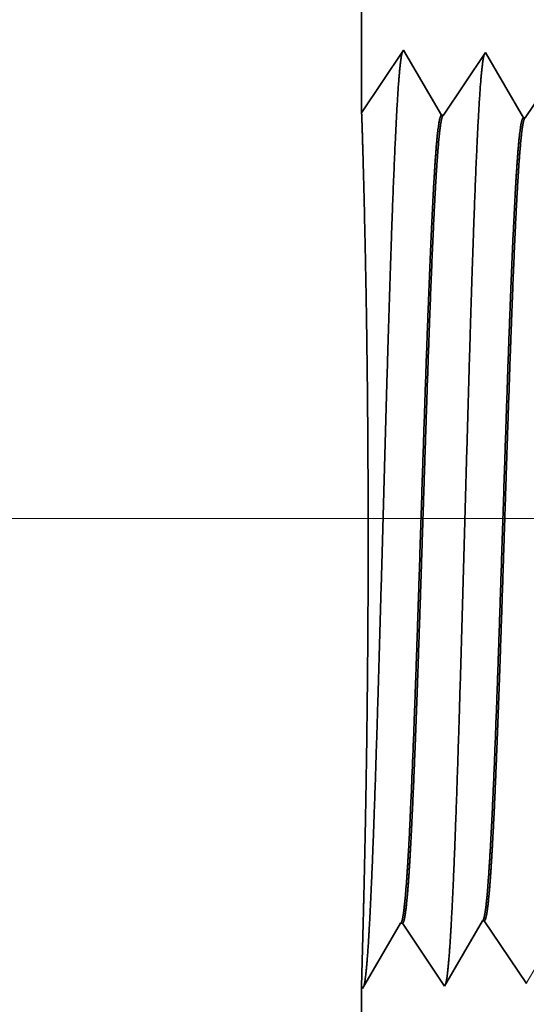
# Model space of a CAD drawing. Extents: x 0 to 10.8, y 0 to 8.3.
# Drawn here: x 1.5 to 1.6, y 1 to 1.2 of the extents above; entities that cross this region are included whole.
import ezdxf

# ---------------------------------------------------------------- set-up
doc = ezdxf.new("R2010")
doc.units = 0
doc.header["$MEASUREMENT"] = 0
doc.layers.get('0').update_dxf_attribs({"lineweight": 13})

# ---------------------------------------------------------------- blocks, each defined once
blk = doc.blocks.new('BLOCK19')
at = {"color": 7, "lineweight": 13, "ltscale": 0.03937}
blk.add_line((5.15784, 0.94), (-16.81158, 0.94), dxfattribs=at)
blk = doc.blocks.new('BLOCK25')
at = {"color": 7, "lineweight": 5, "ltscale": 0.001646}
for p, q in [((-13.24911, 0.53004), (-13.21597, 0.58694)), ((-13.21431, 0.587), (-13.17768, 0.53227)), ((-13.17768, 0.53227), (-13.14454, 0.58918)), ((-13.14288, 0.58923), (-13.10625, 0.53451)), ((-13.10625, 0.53451), (-13.07311, 0.59141))]:
    blk.add_line(p, q, dxfattribs=at)
at = {"color": 7, "lineweight": 5, "ltscale": 4.14713e-05}
blk.add_line((-13.21597, 0.58694), (-13.21431, 0.587), dxfattribs=at)
at = {"color": 7, "lineweight": 5, "ltscale": 4.15013e-05}
blk.add_line((-13.14454, 0.58918), (-13.14288, 0.58923), dxfattribs=at)
at = {"color": 7, "lineweight": 5, "ltscale": 0.007034}
blk.add_line((-13.25, 0.25), (-13.25, 0.53137), dxfattribs=at)
at = {"color": 7, "lineweight": 5, "ltscale": 4.00965e-05}
blk.add_line((-13.25, 0.53137), (-13.24911, 0.53004), dxfattribs=at)
blk = doc.blocks.new('BLOCK28')
at = {"color": 7, "lineweight": 5, "ltscale": 0.03937}
blk.add_line((-13.25, 1.29415), (-13.25, 5.13), dxfattribs=at)
at = {"color": 7, "lineweight": 5, "ltscale": 0.001645}
blk.add_line((-13.21339, 1.34884), (-13.25, 1.29415), dxfattribs=at)
at = {"color": 7, "lineweight": 5, "ltscale": 0.001646}
for p, q in [((-13.18025, 1.29194), (-13.21339, 1.34884)), ((-13.14196, 1.34661), (-13.17859, 1.29189)), ((-13.10882, 1.28971), (-13.14196, 1.34661)), ((-13.07054, 1.34438), (-13.10717, 1.28966))]:
    blk.add_line(p, q, dxfattribs=at)
at = {"color": 7, "lineweight": 5, "ltscale": 4.15013e-05}
for p, q in [((-13.17859, 1.29189), (-13.18025, 1.29194)), ((-13.10717, 1.28966), (-13.10882, 1.28971))]:
    blk.add_line(p, q, dxfattribs=at)

msp = doc.modelspace()

# ---------------------------------------------------------------- linework, layer by layer
at = {"color": 7, "lineweight": 35, "ltscale": 0.013602}
msp.add_line((1.58089, 1.68562), (1.58089, 1.14155), dxfattribs=at)
at = {"color": 7, "lineweight": 35, "ltscale": 0.000233362}
msp.add_line((1.58089, 1.14155), (1.58608, 1.1493), dxfattribs=at)
at = {"color": 7, "lineweight": 35, "ltscale": 0.000233503}
for p, q in [((1.58608, 1.1493), (1.59078, 1.14123)), ((1.59102, 1.14123), (1.59621, 1.14899)), ((1.59621, 1.14899), (1.60091, 1.14092)), ((1.60115, 1.14091), (1.60634, 1.14867)), ((1.58101, 1.03317), (1.58571, 1.04124)), ((1.58595, 1.04124), (1.59115, 1.03348)), ((1.59115, 1.03348), (1.59585, 1.04155)), ((1.59608, 1.04156), (1.60128, 1.0338))]:
    msp.add_line(p, q, dxfattribs=at)
at = {"color": 7, "lineweight": 35, "ltscale": 5.88621e-06}
msp.add_line((1.59102, 1.14123), (1.59078, 1.14123), dxfattribs=at)
at = {"color": 7, "lineweight": 35, "ltscale": 5.88625e-06}
msp.add_line((1.60115, 1.14091), (1.60091, 1.14092), dxfattribs=at)
at = {"color": 7, "lineweight": 35, "ltscale": 0.000197911}
msp.add_line((1.58109, 1.04127), (1.58089, 1.03336), dxfattribs=at)
at = {"color": 7, "lineweight": 35, "ltscale": 5.8862e-06}
msp.add_line((1.58595, 1.04124), (1.58571, 1.04124), dxfattribs=at)
at = {"color": 7, "lineweight": 35, "ltscale": 5.88623e-06}
msp.add_line((1.59608, 1.04156), (1.59585, 1.04155), dxfattribs=at)
at = {"color": 7, "lineweight": 35, "ltscale": 0.000997748}
msp.add_line((1.58089, 1.03336), (1.58089, 0.99345), dxfattribs=at)
at = {"color": 7, "lineweight": 35, "ltscale": 5.68911e-06}
msp.add_line((1.58089, 1.03336), (1.58101, 1.03317), dxfattribs=at)
at = {"color": 7, "lineweight": 35, "ltscale": 0.03937}
for points in [[(1.59102, 1.14123, 0.251928), (1.59094, 1.14117)], [(1.60115, 1.14091, 0.252082), (1.60107, 1.14085)], [(1.58571, 1.04124, 0.24329), (1.5858, 1.04131)], [(1.59585, 1.04155, 0.243432), (1.59593, 1.04163)]]:
    msp.add_lwpolyline(points, format="xyb", dxfattribs=at)
for points, knots in [([(1.58182, 1.04031), (1.5822, 1.0468), (1.58253, 1.05601), (1.58283, 1.0659), (1.5834, 1.08568), (1.58395, 1.10581), (1.58421, 1.11511), (1.58464, 1.12884), (1.58513, 1.13983), (1.5853, 1.1431), (1.58553, 1.14645), (1.58577, 1.14832), (1.58583, 1.14866), (1.58588, 1.14892), (1.58594, 1.14909)], [0, 0, 0, 0, 0, 0, 12.702955, 12.702955, 12.702955, 24.497615, 24.497615, 24.497615, 30.34555, 30.34555, 30.34555, 32.03021, 32.03021, 32.03021, 32.03021, 32.03021, 32.03021]), ([(1.59195, 1.04058), (1.59233, 1.04705), (1.59266, 1.05625), (1.59297, 1.06611), (1.59353, 1.08582), (1.59408, 1.10585), (1.59435, 1.1151), (1.59477, 1.12874), (1.59526, 1.13965), (1.59543, 1.1429), (1.59566, 1.14619), (1.59591, 1.14803), (1.59596, 1.14836), (1.59602, 1.14861), (1.59607, 1.14877)], [0, 0, 0, 0, 0, 0, 12.663448, 12.663448, 12.663448, 24.38655, 24.38655, 24.38655, 30.203829, 30.203829, 30.203829, 31.84418, 31.84418, 31.84418, 31.84418, 31.84418, 31.84418]), ([(1.58109, 1.04127), (1.5812, 1.04581), (1.58134, 1.0517), (1.58147, 1.05851), (1.58169, 1.07442), (1.58174, 1.09162), (1.5817, 1.10102), (1.58153, 1.11631), (1.58126, 1.12884), (1.58115, 1.1334), (1.58101, 1.13818), (1.58093, 1.14065), (1.58091, 1.14113), (1.5809, 1.14143), (1.58089, 1.14156)], [0, 0, 0, 0, 0, 0, 11.936194, 11.936194, 11.936194, 26.08514, 26.08514, 26.08514, 36.152415, 36.152415, 36.152415, 39.76118, 39.76118, 39.76118, 39.76118, 39.76118, 39.76118]), ([(1.59078, 1.14123), (1.59063, 1.14124), (1.59049, 1.14073), (1.59034, 1.13972), (1.58994, 1.13553), (1.58956, 1.12824), (1.58932, 1.1225), (1.58877, 1.10783), (1.58824, 1.09127), (1.58794, 1.08141), (1.58748, 1.06769), (1.587, 1.05622), (1.58685, 1.05282), (1.58669, 1.04984), (1.58652, 1.04739)], [0, 0, 0, 0, 0, 0, 6.134018, 6.134018, 6.134018, 17.347205, 17.347205, 17.347205, 32.690248, 32.690248, 32.690248, 39.977733, 39.977733, 39.977733, 39.977733, 39.977733, 39.977733]), ([(1.59094, 1.14117), (1.59079, 1.14095), (1.59065, 1.14025), (1.59051, 1.13905), (1.59018, 1.13526), (1.58987, 1.1295), (1.58969, 1.12564), (1.58936, 1.11753), (1.58904, 1.10843), (1.58889, 1.10386), (1.58852, 1.09244), (1.58815, 1.08087), (1.58792, 1.07403), (1.58756, 1.06384), (1.58719, 1.05516), (1.58705, 1.0522), (1.5869, 1.04959), (1.58676, 1.0474)], [0, 0, 0, 0, 0, 0, 6.019114, 6.019114, 6.019114, 14.092759, 14.092759, 14.092759, 21.701165, 21.701165, 21.701165, 32.784974, 32.784974, 32.784974, 39.279432, 39.279432, 39.279432, 39.279432, 39.279432, 39.279432]), ([(1.60091, 1.14092), (1.60077, 1.14092), (1.60062, 1.14042), (1.60047, 1.1394), (1.60007, 1.13521), (1.59969, 1.12792), (1.59944, 1.12218), (1.59889, 1.10752), (1.59837, 1.09102), (1.59806, 1.08119), (1.59761, 1.06762), (1.59713, 1.0563), (1.59697, 1.05298), (1.59681, 1.05007), (1.59665, 1.04767)], [0, 0, 0, 0, 0, 0, 6.135596, 6.135596, 6.135596, 17.3595, 17.3595, 17.3595, 32.665284, 32.665284, 32.665284, 39.827445, 39.827445, 39.827445, 39.827445, 39.827445, 39.827445]), ([(1.60107, 1.14085), (1.60092, 1.14064), (1.60078, 1.13993), (1.60064, 1.13873), (1.60031, 1.13494), (1.6, 1.12918), (1.59982, 1.12532), (1.59949, 1.11721), (1.59917, 1.10812), (1.59901, 1.10356), (1.59864, 1.09219), (1.59827, 1.08069), (1.59805, 1.0739), (1.59769, 1.06384), (1.59732, 1.05528), (1.59718, 1.05239), (1.59703, 1.04983), (1.59689, 1.04768)], [0, 0, 0, 0, 0, 0, 6.020874, 6.020874, 6.020874, 14.101604, 14.101604, 14.101604, 21.702925, 21.702925, 21.702925, 32.739998, 32.739998, 32.739998, 39.133028, 39.133028, 39.133028, 39.133028, 39.133028, 39.133028]), ([(1.58117, 1.03343), (1.58129, 1.03384), (1.58141, 1.03467), (1.58153, 1.03588), (1.58166, 1.03759), (1.58178, 1.03961), (1.58179, 1.03984), (1.58181, 1.04007), (1.58182, 1.04031)], [0, 0, 0, 0, 0, 0, 3.699562, 3.699562, 3.699562, 4.158221, 4.158221, 4.158221, 4.158221, 4.158221, 4.158221]), ([(1.5913, 1.03375), (1.59142, 1.03416), (1.59154, 1.03499), (1.59166, 1.03619), (1.59179, 1.03789), (1.59191, 1.0399), (1.59192, 1.04012), (1.59194, 1.04035), (1.59195, 1.04058)], [0, 0, 0, 0, 0, 0, 3.673862, 3.673862, 3.673862, 4.129344, 4.129344, 4.129344, 4.129344, 4.129344, 4.129344])]:
    msp.add_open_spline(points, degree=5, knots=knots, dxfattribs=at)
for points in [[(1.58652, 1.04739), (1.58638, 1.04531), (1.58624, 1.0436), (1.58609, 1.04233), (1.58595, 1.04156), (1.5858, 1.04131)], [(1.58676, 1.0474), (1.5866, 1.04506), (1.58644, 1.0432), (1.58628, 1.0419), (1.58611, 1.04125), (1.58595, 1.04124)], [(1.59665, 1.04767), (1.59651, 1.0456), (1.59637, 1.0439), (1.59623, 1.04264), (1.59608, 1.04188), (1.59593, 1.04163)], [(1.59689, 1.04767), (1.59673, 1.04536), (1.59657, 1.0435), (1.59641, 1.04222), (1.59625, 1.04157), (1.59608, 1.04156)]]:
    msp.add_open_spline(points, degree=5, dxfattribs=at)

# ---------------------------------------------------------------- block references
at = {"lineweight": 0, "xscale": 0.1418390284940765, "yscale": 0.1418390284940765, "zscale": 0.1418390284940765}
for name in ['BLOCK28', 'BLOCK19', 'BLOCK25']:
    msp.add_blockref(name, (3.46025, 0.95799), dxfattribs=at)

doc.saveas('drawing.dxf')
